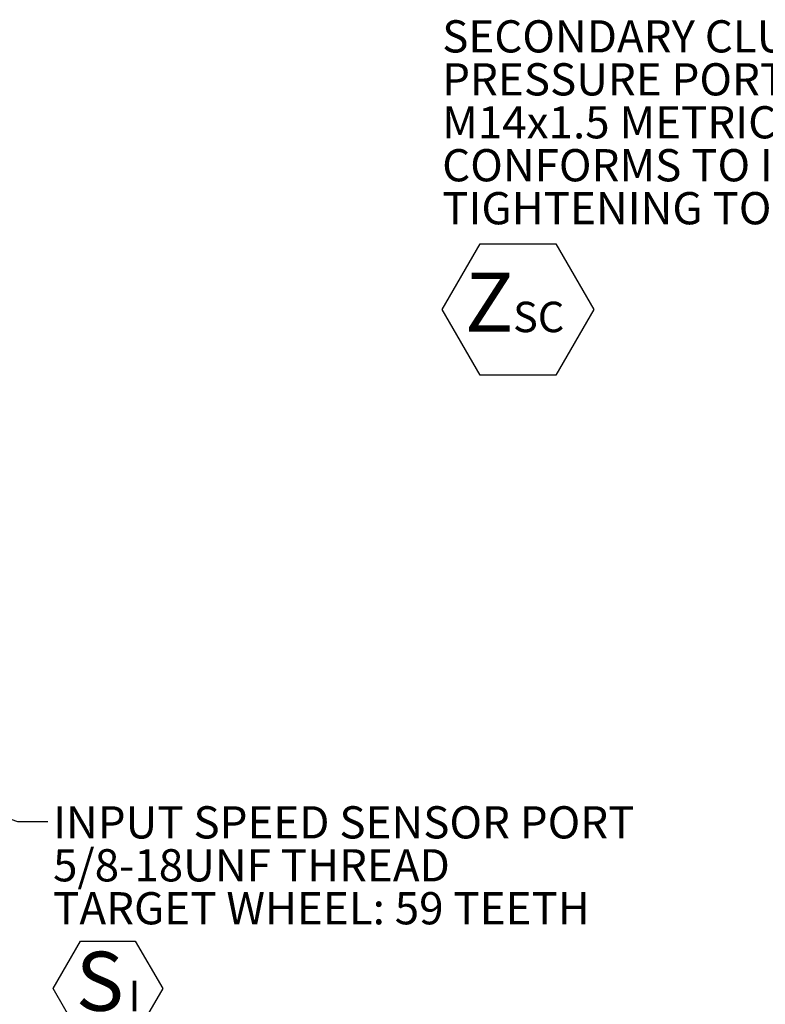
# Model space of a CAD drawing. Units: millimetres. Extents: x 11 to 1180, y 5 to 832.
# Drawn here: x 328 to 402, y 259 to 356 of the extents above; entities that cross this region are included whole.
import ezdxf

# ---------------------------------------------------------------- set-up
doc = ezdxf.new("R2010")
doc.units = ezdxf.units.MM
doc.layers.add('SLD-0', color=7, linetype='Continuous')
doc.styles.add('SLDTEXTSTYLE0', font='TXT', dxfattribs={"width": 0.605})
doc.dimstyles.new('SLDDIMSTYLE5', dxfattribs={"dimtxt": 0, "dimasz": 3, "dimexe": 0, "dimexo": 0.0625, "dimgap": 0, "dimtad": 0, "dimtih": 1, "dimtoh": 1, "dimdec": 0, "dimrnd": 1e-09, "dimzin": 0, "dimdsep": 46, "dimtxsty": 'Standard', "dimsah": 1, "dimcen": 0.09, "dimadec": 0, "dimazin": 0, "dimtfac": 3, "dimtdec": 0, "dimtofl": 0, "dimtmove": 0, "dimatfit": 3, "dimfxl": 0, "dimfrac": 2, "dimtolj": 1, "dimtzin": 0, "dimarcsym": 0})

# ---------------------------------------------------------------- blocks, each defined once
blk = doc.blocks.new('SW_NOTE_20')
at = {"layer": 'SLD-0', "color": 0}
for p, q in [((-45.65, -26.072), (-41.913, -19.599)), ((-41.913, -19.599), (-34.438, -19.599)), ((-34.438, -19.599), (-30.701, -26.072)), ((-41.913, -32.545), (-45.65, -26.072)), ((-30.701, -26.072), (-34.438, -32.545)), ((-34.438, -32.545), (-41.913, -32.545))]:
    blk.add_line(p, q, dxfattribs=at)
at = {"layer": 'SLD-0', "color": 0, "attachment_point": 1, "style": 'SLDTEXTSTYLE0'}
for s, insert, char_height in [('SECONDARY CLUTCH', (-45.65, 2.429), 3.175), ('PRESSURE PORT', (-45.65, -1.805), 3.175), ('M14x1.5 METRIC PORT', (-45.65, -6.038), 3.175), ('CONFORMS TO ISO 6149', (-45.65, -10.271), 3.175), ('TIGHTENING TORQUE TO 20 ± 2Nm', (-45.65, -14.505), 3.175), ('Z', (-43.409, -22.449), 5.821), ('SC', (-38.667, -25.311), 3)]:
    blk.add_mtext(s, dxfattribs=dict(at, insert=insert, char_height=char_height))
blk = doc.blocks.new('SW_NOTE_40')
at = {"layer": 'SLD-0', "color": 0}
for p, q in [((0.507, -16.441), (3.208, -11.764)), ((3.208, -11.764), (8.608, -11.764)), ((8.608, -11.764), (11.308, -16.441)), ((3.208, -21.117), (0.507, -16.441)), ((11.308, -16.441), (8.608, -21.117)), ((8.608, -21.117), (3.208, -21.117))]:
    blk.add_line(p, q, dxfattribs=at)
at = {"layer": 'SLD-0', "color": 0, "attachment_point": 1, "style": 'SLDTEXTSTYLE0'}
for s, insert, char_height in [('INPUT SPEED SENSOR PORT', (0.507, 1.519), 3.175), ('5/8-18UNF THREAD', (0.507, -2.714), 3.175), ('TARGET WHEEL: 59 TEETH', (0.507, -6.947), 3.175), ('S', (2.748, -12.818), 5.821), ('I', (7.922, -15.68), 3)]:
    blk.add_mtext(s, dxfattribs=dict(at, insert=insert, char_height=char_height))

msp = doc.modelspace()

# ---------------------------------------------------------------- block references
at = {"layer": 'SLD-0'}
for name, p in [('SW_NOTE_20', (415.524854, 353.110234)), ('SW_NOTE_40', (331.027866, 276.560404))]:
    msp.add_blockref(name, p, dxfattribs=at)

# ---------------------------------------------------------------- leaders
msp.add_leader([(217.363123, 316.18133), (328.027866, 276.560404), (331.027866, 276.560404)], dimstyle='SLDDIMSTYLE5', dxfattribs=at)

doc.saveas('drawing.dxf')
